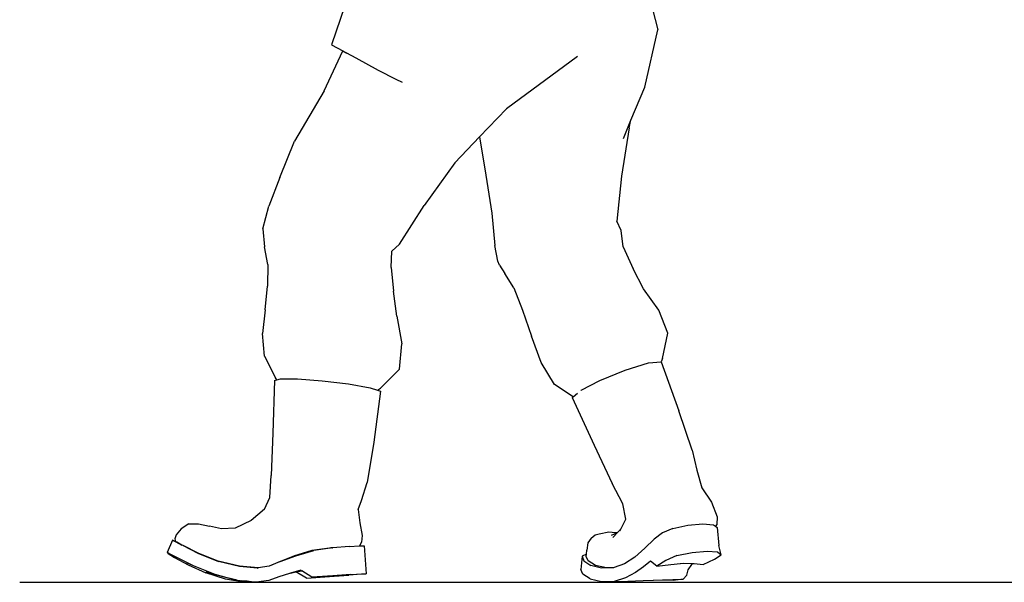
# Model space of a CAD drawing. Units: metres. Extents: x 0.08 to 5.7, y -3.28 to 1.31.
# Drawn here: x 0.1 to 0.91, y -3.28 to -2.82 of the extents above; entities that cross this region are included whole.
import ezdxf

# ---------------------------------------------------------------- set-up
doc = ezdxf.new("R2010")
doc.units = ezdxf.units.M
doc.layers.add('Edges', color=7, linetype='Continuous')

# ---------------------------------------------------------------- blocks, each defined once
blk = doc.blocks.new('men at work ls')
at = {"layer": 'Edges'}
for p, q in [((-1.66387, -0.15922), (-1.65029, -0.21135)), ((-1.90844, -0.19147), (-1.91951, -0.22358)), ((-1.66113, -0.25849), (-1.65029, -0.21135)), ((-1.91951, -0.22358), (-1.91019, -0.22859)), ((-1.92539, -0.26146), (-1.91019, -0.22859)), ((-1.91019, -0.22859), (-1.9067, -0.23047)), ((-1.89907, -0.23455), (-1.9067, -0.23047)), ((-1.88073, -0.24477), (-1.89907, -0.23455)), ((-1.71648, -0.23318), (-1.77512, -0.27638)), ((-1.86605, -0.25219), (-1.88073, -0.24477)), ((-1.8608, -0.25473), (-1.86605, -0.25219)), ((-1.67249, -0.28576), (-1.66113, -0.25849)), ((-1.92539, -0.26146), (-1.94986, -0.30314)), ((-1.77512, -0.27638), (-1.7973, -0.29945)), ((-1.67403, -0.29208), (-1.6803, -0.33189)), ((-1.67878, -0.30086), (-1.67249, -0.28576)), ((-1.67403, -0.29208), (-1.67249, -0.28576)), ((-1.7973, -0.29945), (-1.81781, -0.32078)), ((-1.7973, -0.29945), (-1.79228, -0.33098)), ((-1.96191, -0.33303), (-1.94986, -0.30314)), ((-1.81781, -0.32078), (-1.84311, -0.35596)), ((-1.79228, -0.33098), (-1.78735, -0.36246)), ((-1.6803, -0.33189), (-1.68422, -0.36904)), ((-1.96191, -0.33303), (-1.97115, -0.35667)), ((-1.97595, -0.37529), (-1.97115, -0.35667)), ((-1.86321, -0.38804), (-1.84311, -0.35596)), ((-1.78735, -0.36246), (-1.78479, -0.38893)), ((-1.68073, -0.37663), (-1.68422, -0.36904)), ((-1.97595, -0.37529), (-1.9747, -0.3901)), ((-1.67903, -0.39008), (-1.68073, -0.37663)), ((-1.86964, -0.39364), (-1.86321, -0.38804)), ((-1.78218, -0.40188), (-1.78479, -0.38893)), ((-1.97193, -0.40466), (-1.9747, -0.3901)), ((-1.87025, -0.40724), (-1.86964, -0.39364)), ((-1.67903, -0.39008), (-1.6706, -0.40827)), ((-1.97193, -0.40466), (-1.97219, -0.42256)), ((-1.781, -0.40521), (-1.78218, -0.40188)), ((-1.781, -0.40521), (-1.77638, -0.41202)), ((-1.87025, -0.40724), (-1.86822, -0.42685)), ((-1.76907, -0.42395), (-1.77638, -0.41202)), ((-1.66227, -0.42467), (-1.6706, -0.40827)), ((-1.97409, -0.44209), (-1.97219, -0.42256)), ((-1.86548, -0.44746), (-1.86822, -0.42685)), ((-1.76907, -0.42395), (-1.76193, -0.44226)), ((-1.64964, -0.44232), (-1.66227, -0.42467)), ((-1.97409, -0.44209), (-1.97625, -0.46153)), ((-1.76193, -0.44226), (-1.75458, -0.46382)), ((-1.64207, -0.46144), (-1.64964, -0.44232)), ((-1.86548, -0.44746), (-1.86131, -0.47006)), ((-1.97472, -0.48043), (-1.97625, -0.46153)), ((-1.64659, -0.48236), (-1.64207, -0.46144)), ((-1.86327, -0.49105), (-1.86131, -0.47006)), ((-1.74666, -0.48551), (-1.75458, -0.46382)), ((-1.97472, -0.48043), (-1.96554, -0.49829)), ((-1.73567, -0.50363), (-1.74666, -0.48551)), ((-1.67724, -0.49183), (-1.65797, -0.48576)), ((-1.65797, -0.48576), (-1.64764, -0.48499)), ((-1.64659, -0.48236), (-1.64764, -0.48499)), ((-1.64764, -0.48499), (-1.64751, -0.48498)), ((-1.64751, -0.48498), (-1.63293, -0.5255)), ((-1.86327, -0.49105), (-1.87892, -0.50684)), ((-1.69815, -0.50033), (-1.67724, -0.49183)), ((-1.9665, -0.50042), (-1.96783, -0.54385)), ((-1.9665, -0.50042), (-1.96437, -0.49985)), ((-1.96437, -0.49985), (-1.96554, -0.49829)), ((-1.96437, -0.49985), (-1.96139, -0.49907)), ((-1.96139, -0.49907), (-1.94751, -0.49905)), ((-1.94751, -0.49905), (-1.92717, -0.50056)), ((-1.92717, -0.50056), (-1.90545, -0.50316)), ((-1.90545, -0.50316), (-1.88745, -0.50641)), ((-1.71353, -0.50839), (-1.69815, -0.50033)), ((-1.88745, -0.50641), (-1.88156, -0.50838)), ((-1.87913, -0.50919), (-1.8846, -0.55132)), ((-1.88156, -0.50838), (-1.87892, -0.50684)), ((-1.88156, -0.50838), (-1.87913, -0.50919)), ((-1.72021, -0.51376), (-1.73567, -0.50363)), ((-1.72021, -0.51376), (-1.71647, -0.51075)), ((-1.71398, -0.50875), (-1.71353, -0.50839)), ((-1.721, -0.51439), (-1.72021, -0.51376)), ((-1.721, -0.51439), (-1.70289, -0.5536)), ((-1.62194, -0.55797), (-1.63293, -0.5255)), ((-1.96783, -0.54385), (-1.96912, -0.57885)), ((-1.8846, -0.55132), (-1.88987, -0.58437)), ((-1.70289, -0.5536), (-1.68793, -0.58535)), ((-1.62194, -0.55797), (-1.61814, -0.57435)), ((-1.61814, -0.57435), (-1.61422, -0.58878)), ((-1.97034, -0.59698), (-1.96912, -0.57885)), ((-1.89474, -0.59926), (-1.88987, -0.58437)), ((-1.67923, -0.6022), (-1.68793, -0.58535)), ((-1.61422, -0.58878), (-1.60618, -0.60078)), ((-1.97474, -0.60655), (-1.97034, -0.59698)), ((-1.8974, -0.60681), (-1.89474, -0.59926)), ((-1.97474, -0.60655), (-1.98556, -0.61587)), ((-1.8974, -0.60681), (-1.89605, -0.61785)), ((-1.67681, -0.61472), (-1.67923, -0.6022)), ((-1.60618, -0.60078), (-1.60145, -0.61282)), ((-1.98556, -0.61587), (-1.99869, -0.62218)), ((-1.68096, -0.62297), (-1.67681, -0.61472)), ((-1.60145, -0.61282), (-1.60174, -0.61913)), ((-2.0434, -0.62265), (-2.04743, -0.62771)), ((-2.03706, -0.61862), (-2.0434, -0.62265)), ((-2.03706, -0.61862), (-2.02913, -0.61849)), ((-2.02913, -0.61849), (-2.01997, -0.62046)), ((-2.00999, -0.6227), (-2.01997, -0.62046)), ((-1.99869, -0.62218), (-2.00999, -0.6227)), ((-1.89605, -0.61785), (-1.894, -0.62824)), ((-1.68096, -0.62297), (-1.68351, -0.62568)), ((-1.68171, -0.62446), (-1.68096, -0.62297)), ((-1.63789, -0.62233), (-1.64643, -0.62602)), ((-1.63789, -0.62233), (-1.62558, -0.61978)), ((-1.62558, -0.61978), (-1.61321, -0.61871)), ((-1.61321, -0.61871), (-1.60449, -0.61947)), ((-1.60449, -0.61947), (-1.60294, -0.6206)), ((-1.60174, -0.61913), (-1.60294, -0.6206)), ((-1.60294, -0.6206), (-1.60144, -0.62169)), ((-1.60144, -0.62169), (-1.6, -0.63654)), ((-2.05046, -0.632), (-2.05497, -0.64223)), ((-2.05046, -0.632), (-2.04891, -0.63279)), ((-2.04797, -0.63314), (-2.05046, -0.632)), ((-2.04891, -0.63279), (-2.04784, -0.63336)), ((-2.04743, -0.62771), (-2.04845, -0.63089)), ((-2.04845, -0.63089), (-2.04797, -0.63314)), ((-2.04797, -0.63314), (-2.04784, -0.63336)), ((-2.04698, -0.63371), (-2.04797, -0.63314)), ((-1.894, -0.62824), (-1.89457, -0.63382)), ((-1.70537, -0.63048), (-1.70804, -0.63417)), ((-1.70537, -0.63048), (-1.70216, -0.62752)), ((-1.70216, -0.62752), (-1.69877, -0.6269)), ((-1.69877, -0.6269), (-1.69066, -0.62529)), ((-1.69066, -0.62529), (-1.6854, -0.62559)), ((-1.68869, -0.6278), (-1.68359, -0.62572)), ((-1.68359, -0.62572), (-1.68736, -0.62978)), ((-1.6854, -0.62559), (-1.68359, -0.62572)), ((-1.68359, -0.62572), (-1.68351, -0.62568)), ((-1.66115, -0.63863), (-1.65344, -0.63131)), ((-1.64643, -0.62602), (-1.65344, -0.63131)), ((-2.04784, -0.63336), (-2.04267, -0.63611)), ((-2.04267, -0.63611), (-2.04698, -0.63371)), ((-2.04174, -0.63657), (-2.04267, -0.63611)), ((-2.02936, -0.64278), (-2.04174, -0.63657)), ((-2.04174, -0.63657), (-2.02949, -0.64278)), ((-1.93568, -0.64065), (-1.95004, -0.64496)), ((-1.94883, -0.64489), (-1.93389, -0.64051)), ((-1.93568, -0.64065), (-1.93563, -0.64064)), ((-1.92107, -0.63851), (-1.93563, -0.64064)), ((-1.91853, -0.63831), (-1.93389, -0.64051)), ((-1.91991, -0.63843), (-1.92107, -0.63851)), ((-1.91991, -0.63843), (-1.91976, -0.63841)), ((-1.91853, -0.63831), (-1.91976, -0.63841)), ((-1.91853, -0.63831), (-1.91844, -0.6383)), ((-1.90491, -0.63737), (-1.91844, -0.6383)), ((-1.90491, -0.63737), (-1.89637, -0.63685)), ((-1.89457, -0.63382), (-1.89637, -0.63685)), ((-1.89637, -0.63685), (-1.89572, -0.63682)), ((-1.89572, -0.63682), (-1.89235, -0.63671)), ((-1.89235, -0.63671), (-1.89069, -0.65968)), ((-1.70925, -0.64352), (-1.70879, -0.64018)), ((-1.70804, -0.63417), (-1.70879, -0.64018)), ((-1.66937, -0.64605), (-1.66115, -0.63863)), ((-1.62218, -0.64209), (-1.60981, -0.64102)), ((-1.60981, -0.64102), (-1.60108, -0.64177)), ((-1.59824, -0.6441), (-1.6, -0.63654)), ((-2.05338, -0.64303), (-2.05497, -0.64223)), ((-2.05497, -0.64223), (-2.05403, -0.64315)), ((-2.05403, -0.64315), (-2.04885, -0.64634)), ((-2.04688, -0.64639), (-2.05338, -0.64303)), ((-2.04885, -0.64634), (-2.03771, -0.65233)), ((-2.0331, -0.65312), (-2.04688, -0.64639)), ((-2.02949, -0.64278), (-2.01262, -0.64973)), ((-2.01285, -0.64942), (-2.02936, -0.64278)), ((-1.95004, -0.64496), (-1.96235, -0.64978)), ((-1.96163, -0.64977), (-1.94883, -0.64489)), ((-1.71272, -0.64528), (-1.71394, -0.65615)), ((-1.70925, -0.64352), (-1.71272, -0.64528)), ((-1.71272, -0.64528), (-1.71127, -0.64919)), ((-1.71127, -0.64919), (-1.70551, -0.65305)), ((-1.70955, -0.64553), (-1.70925, -0.64352)), ((-1.70954, -0.64556), (-1.70955, -0.64553)), ((-1.70785, -0.64916), (-1.70954, -0.64556)), ((-1.70189, -0.65281), (-1.70785, -0.64916)), ((-1.66937, -0.64605), (-1.67789, -0.6516)), ((-1.6438, -0.64877), (-1.65124, -0.65348)), ((-1.63468, -0.64475), (-1.6438, -0.64877)), ((-1.63468, -0.64475), (-1.62218, -0.64209)), ((-1.61287, -0.65207), (-1.60352, -0.64775)), ((-1.60352, -0.64775), (-1.59824, -0.6441)), ((-1.60108, -0.64177), (-1.59824, -0.6441)), ((-2.0331, -0.65312), (-2.03859, -0.65078)), ((-2.03771, -0.65233), (-2.0229, -0.65898)), ((-2.01543, -0.66027), (-2.0331, -0.65312)), ((-1.99522, -0.65356), (-2.01285, -0.64942)), ((-1.99534, -0.65389), (-2.01262, -0.64973)), ((-1.98043, -0.65517), (-1.99534, -0.65389)), ((-1.97999, -0.65496), (-1.99522, -0.65356)), ((-1.98029, -0.6551), (-1.98043, -0.65517)), ((-1.98029, -0.6551), (-1.98023, -0.65506)), ((-1.98023, -0.65506), (-1.98013, -0.65503)), ((-1.97999, -0.65496), (-1.98013, -0.65503)), ((-1.97068, -0.65341), (-1.97999, -0.65496)), ((-1.97068, -0.6535), (-1.97999, -0.65496)), ((-1.96163, -0.64977), (-1.97068, -0.6535)), ((-1.96235, -0.64978), (-1.97068, -0.65341)), ((-1.94475, -0.6567), (-1.95322, -0.65924)), ((-1.94869, -0.65829), (-1.94385, -0.65729)), ((-1.94475, -0.6567), (-1.94385, -0.65729)), ((-1.9357, -0.66263), (-1.94385, -0.65729)), ((-1.71223, -0.66003), (-1.71394, -0.65615)), ((-1.69678, -0.65509), (-1.70551, -0.65305)), ((-1.69282, -0.65475), (-1.70189, -0.65281)), ((-1.68695, -0.65478), (-1.69678, -0.65509)), ((-1.68634, -0.65456), (-1.69282, -0.65475)), ((-1.68634, -0.65456), (-1.68695, -0.65478)), ((-1.67789, -0.6516), (-1.68634, -0.65456)), ((-1.66214, -0.65409), (-1.66864, -0.65865)), ((-1.65653, -0.64947), (-1.66214, -0.65409)), ((-1.65124, -0.65348), (-1.65653, -0.64947)), ((-1.65124, -0.65348), (-1.63956, -0.65203)), ((-1.63956, -0.65203), (-1.63181, -0.65138)), ((-1.6319, -0.65147), (-1.63181, -0.65138)), ((-1.63181, -0.65138), (-1.62893, -0.65114)), ((-1.62899, -0.65128), (-1.62893, -0.65114)), ((-1.62893, -0.65114), (-1.62146, -0.65131)), ((-1.62649, -0.66096), (-1.62532, -0.65656)), ((-1.62532, -0.65656), (-1.62228, -0.6522)), ((-1.62228, -0.6522), (-1.62146, -0.65131)), ((-1.62146, -0.65131), (-1.62038, -0.65133)), ((-1.62038, -0.65133), (-1.61287, -0.65207)), ((-2.00672, -0.66414), (-2.0229, -0.65898)), ((-2.02288, -0.65775), (-2.01543, -0.66027)), ((-2.01543, -0.66027), (-1.99729, -0.6649)), ((-2.00532, -0.66319), (-2.01543, -0.66027)), ((-1.99161, -0.6668), (-2.00672, -0.66414)), ((-1.99729, -0.6649), (-2.00532, -0.66319)), ((-1.99729, -0.6649), (-1.98153, -0.66666)), ((-1.97099, -0.66522), (-1.98153, -0.66666)), ((-1.96276, -0.66226), (-1.97099, -0.66522)), ((-1.95391, -0.65944), (-1.96276, -0.66226)), ((-1.95322, -0.65924), (-1.95391, -0.65944)), ((-1.95322, -0.65924), (-1.94869, -0.65829)), ((-1.94009, -0.66342), (-1.94869, -0.65829)), ((-1.94009, -0.66342), (-1.92114, -0.6621)), ((-1.91839, -0.6614), (-1.9357, -0.66263)), ((-1.9357, -0.66263), (-1.9324, -0.66252)), ((-1.9324, -0.66252), (-1.9313, -0.66256)), ((-1.92114, -0.6621), (-1.90503, -0.66094)), ((-1.90365, -0.66038), (-1.91839, -0.6614)), ((-1.89461, -0.6601), (-1.90503, -0.66094)), ((-1.90365, -0.66038), (-1.89406, -0.65979)), ((-1.89069, -0.65968), (-1.89461, -0.6601)), ((-1.89406, -0.65979), (-1.89069, -0.65968)), ((-1.7061, -0.66391), (-1.71223, -0.66003)), ((-1.7061, -0.66391), (-1.69686, -0.66609)), ((-1.67692, -0.66307), (-1.68649, -0.666)), ((-1.66864, -0.65865), (-1.67692, -0.66307)), ((-1.67515, -0.66573), (-1.66235, -0.66538)), ((-1.66235, -0.66538), (-1.6539, -0.66511)), ((-1.6539, -0.66511), (-1.64663, -0.66487)), ((-1.63784, -0.66537), (-1.6539, -0.66511)), ((-1.64663, -0.66487), (-1.62944, -0.66428)), ((-1.62944, -0.66428), (-1.63784, -0.66537)), ((-1.62944, -0.66428), (-1.62649, -0.66096)), ((-1.98887, -0.66598), (-1.99381, -0.66566)), ((-1.99161, -0.6668), (-1.98525, -0.66631)), ((-1.98525, -0.66631), (-1.98887, -0.66598)), ((-1.98153, -0.66666), (-1.98525, -0.66631)), ((-1.69686, -0.66609), (-1.68649, -0.666)), ((-1.68649, -0.666), (-1.67515, -0.66573))]:
    blk.add_line(p, q, dxfattribs=at)

msp = doc.modelspace()

# ---------------------------------------------------------------- linework, layer by layer
msp.add_line((0.1027, -3.27897), (5.70059, -3.27897))

# ---------------------------------------------------------------- block references
msp.add_blockref('men at work ls', (2.27917, -2.61231))

doc.saveas('drawing.dxf')
